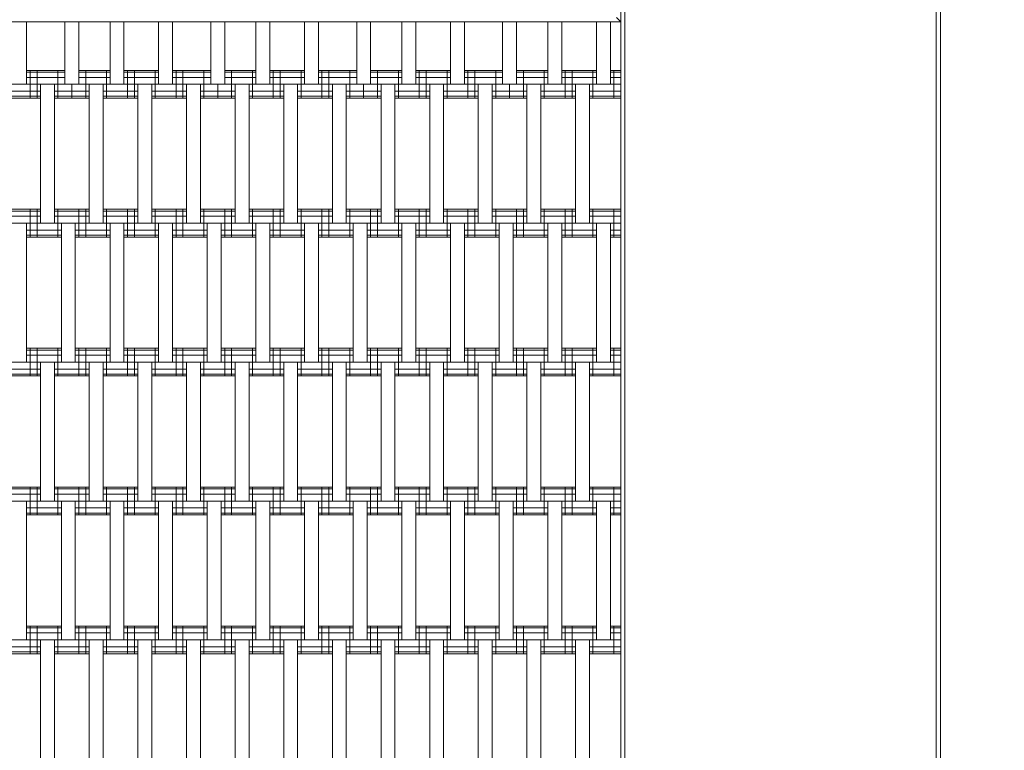
# Model space of a CAD drawing. Extents: x -52 to 4545, y -768 to 4326.
# Drawn here: x 2035 to 2744, y 1227 to 1753 of the extents above; entities that cross this region are included whole.
import ezdxf

# ---------------------------------------------------------------- set-up
doc = ezdxf.new("R2010")
doc.units = 0
doc.header["$LTSCALE"] = 14.285714
doc.layers.add('mitat', color=7, linetype='Continuous', true_color=0x13a538)
doc.layers.add('valine', color=7, linetype='Continuous')
doc.styles.get("Standard").update_dxf_attribs({"font": 'arial.ttf', "height": 60})
doc.dimstyles.new('oma', dxfattribs={"dimtxt": 60, "dimasz": 100, "dimexe": 20, "dimexo": 20, "dimgap": 30, "dimtad": 0, "dimtih": 1, "dimtoh": 1, "dimdec": 0, "dimzin": 0, "dimdsep": 46, "dimtxsty": 'Standard', "dimcen": 0.09, "dimclrd": 256, "dimadec": 0, "dimazin": 0, "dimtfac": 1, "dimtdec": 0, "dimtofl": 0, "dimtmove": 0, "dimatfit": 3, "dimfxl": 1, "dimtolj": 1, "dimtzin": 0, "dimarcsym": 0})

# ---------------------------------------------------------------- blocks, each defined once
blk = doc.blocks.new('*D2557')
at = {"layer": 'Defpoints', "color": 0, "transparency": 16777216}
for p in [(2682.56, 1981.91), (2682.56, 731.91), (2934.06, 731.91)]:
    blk.add_point(p, dxfattribs=at)
at = {"layer": 'mitat', "color": 0, "lineweight": -2, "transparency": 16777216}
for p, q in [((2702.56, 1981.91), (2954.06, 1981.91)), ((2702.56, 731.91), (2954.06, 731.91))]:
    blk.add_line(p, q, dxfattribs=at)
at = {"layer": 'mitat', "color": 104, "lineweight": -2, "true_color": 0x13a538, "transparency": 16777216}
for p, q in [((2934.06, 1881.91), (2934.06, 1417.55)), ((2934.06, 831.91), (2934.06, 1296.28))]:
    blk.add_line(p, q, dxfattribs=at)
at = {"layer": 'mitat', "color": 104, "true_color": 0x13a538, "transparency": 16777216}
for points in [[(2917.39, 1881.91), (2950.73, 1881.91), (2934.06, 1981.91)], [(2917.39, 831.91), (2950.73, 831.91), (2934.06, 731.91)]]:
    blk.add_solid(points, dxfattribs=at)
at = {"layer": 'mitat', "color": 0, "transparency": 16777216, "insert": (2934.06, 1356.91), "char_height": 60, "attachment_point": 5}
blk.add_mtext('\\A1;1250', dxfattribs=at)
blk = doc.blocks.new('*D2561')
at = {"layer": 'Defpoints', "color": 0, "transparency": 16777216}
for p in [(4197.67, 3555.66), (-52.33, 1361.36), (4197.67, 1361.36)]:
    blk.add_point(p, dxfattribs=at)
at = {"layer": 'mitat', "color": 0, "lineweight": -2, "transparency": 16777216}
for p, q in [((-52.33, 1381.36), (-52.33, 3575.66)), ((4197.67, 1381.36), (4197.67, 3575.66))]:
    blk.add_line(p, q, dxfattribs=at)
at = {"layer": 'mitat', "color": 104, "lineweight": -2, "true_color": 0x13a538, "transparency": 16777216}
for p, q in [((47.67, 3555.66), (1951.98, 3555.66)), ((4097.67, 3555.66), (2193.37, 3555.66))]:
    blk.add_line(p, q, dxfattribs=at)
at = {"layer": 'mitat', "color": 104, "true_color": 0x13a538, "transparency": 16777216}
for points in [[(47.67, 3572.33), (47.67, 3538.99), (-52.33, 3555.66)], [(4097.67, 3572.33), (4097.67, 3538.99), (4197.67, 3555.66)]]:
    blk.add_solid(points, dxfattribs=at)
at = {"layer": 'mitat', "color": 0, "transparency": 16777216, "insert": (2072.67, 3555.66), "char_height": 60, "attachment_point": 5}
blk.add_mtext('\\A1;4250', dxfattribs=at)
blk = doc.blocks.new('*D2562')
at = {"layer": 'Defpoints', "color": 0, "transparency": 16777216}
for p in [(2072.67, 3490.81), (2072.67, -768.09), (4453.73, -768.09)]:
    blk.add_point(p, dxfattribs=at)
at = {"layer": 'mitat', "color": 0, "lineweight": -2, "transparency": 16777216}
for p, q in [((2092.67, 3490.81), (4473.73, 3490.81)), ((2092.67, -768.09), (4473.73, -768.09))]:
    blk.add_line(p, q, dxfattribs=at)
at = {"layer": 'mitat', "color": 104, "lineweight": -2, "true_color": 0x13a538, "transparency": 16777216}
for p, q in [((4453.73, 3390.81), (4453.73, 1422)), ((4453.73, -668.09), (4453.73, 1300.73))]:
    blk.add_line(p, q, dxfattribs=at)
at = {"layer": 'mitat', "color": 104, "true_color": 0x13a538, "transparency": 16777216}
for points in [[(4437.07, 3390.81), (4470.4, 3390.81), (4453.73, 3490.81)], [(4437.07, -668.09), (4470.4, -668.09), (4453.73, -768.09)]]:
    blk.add_solid(points, dxfattribs=at)
at = {"layer": 'mitat', "color": 0, "transparency": 16777216, "insert": (4453.73, 1361.36), "char_height": 60, "attachment_point": 5}
blk.add_mtext('\\A1;4259', dxfattribs=at)

msp = doc.modelspace()

# ---------------------------------------------------------------- linework, layer by layer
at = {"layer": 'valine', "lineweight": 18}
for p, q in [((2467.67, 1981.91), (2467.67, 961.91)), ((2470.67, 964.91), (2470.67, 1978.91)), ((2694.67, 1978.91), (2694.67, 964.91)), ((2697.67, 731.91), (2697.67, 1981.91)), ((1447.67, 1751.91), (2467.67, 1751.91)), ((2040.17, 1751.91), (2040.17, 1706.91)), ((2067.67, 1751.91), (2067.67, 1706.91)), ((2077.67, 1751.91), (2077.67, 1706.91)), ((2100.17, 1751.91), (2100.17, 1706.91)), ((2110.17, 1751.91), (2110.17, 1706.91)), ((2135.17, 1751.91), (2135.17, 1706.91)), ((2145.17, 1751.91), (2145.17, 1706.91)), ((2172.67, 1751.91), (2172.67, 1706.91)), ((2182.67, 1706.91), (2182.67, 1751.91)), ((2205.17, 1751.91), (2205.17, 1706.91)), ((2215.17, 1751.91), (2215.17, 1706.91)), ((2240.17, 1751.91), (2240.17, 1706.91)), ((2250.17, 1751.91), (2250.17, 1706.91)), ((2277.67, 1751.91), (2277.67, 1706.91)), ((2287.67, 1751.91), (2287.67, 1706.91)), ((2310.17, 1706.91), (2310.17, 1751.91)), ((2320.17, 1751.91), (2320.17, 1706.91)), ((2345.17, 1751.91), (2345.17, 1706.91)), ((2355.17, 1751.91), (2355.17, 1706.91)), ((2382.67, 1751.91), (2382.67, 1706.91)), ((2392.67, 1751.91), (2392.67, 1706.91)), ((2415.17, 1706.91), (2415.17, 1751.91)), ((2425.17, 1751.91), (2425.17, 1706.91)), ((2450.17, 1706.91), (2450.17, 1751.91)), ((2460.17, 1751.91), (2460.17, 1706.91)), ((2467.67, 1751.91), (2464.67, 1754.91)), ((2040.17, 1716.91), (2067.67, 1716.91)), ((2040.17, 1715.57), (2067.67, 1715.57)), ((2042.67, 1696.91), (2042.67, 1716.91)), ((2047.67, 1696.91), (2047.67, 1716.91)), ((2062.67, 1696.91), (2062.67, 1716.91)), ((2077.67, 1716.91), (2100.17, 1716.91)), ((2077.67, 1715.57), (2100.17, 1715.57)), ((2082.67, 1696.91), (2082.67, 1716.91)), ((2097.67, 1696.91), (2097.67, 1716.91)), ((2110.17, 1716.91), (2135.17, 1716.91)), ((2110.17, 1715.57), (2135.17, 1715.57)), ((2112.67, 1696.91), (2112.67, 1716.91)), ((2117.67, 1696.91), (2117.67, 1716.91)), ((2132.67, 1696.91), (2132.67, 1716.91)), ((2145.17, 1716.91), (2172.67, 1716.91)), ((2145.17, 1715.57), (2172.67, 1715.57)), ((2147.67, 1696.91), (2147.67, 1716.91)), ((2152.67, 1696.91), (2152.67, 1716.91)), ((2167.67, 1696.91), (2167.67, 1716.91)), ((2182.67, 1716.91), (2205.17, 1716.91)), ((2182.67, 1715.57), (2205.17, 1715.57)), ((2187.67, 1696.91), (2187.67, 1716.91)), ((2202.67, 1696.91), (2202.67, 1716.91)), ((2215.17, 1716.91), (2240.17, 1716.91)), ((2215.17, 1715.57), (2240.17, 1715.57)), ((2217.67, 1696.91), (2217.67, 1716.91)), ((2222.67, 1696.91), (2222.67, 1716.91)), ((2237.67, 1696.91), (2237.67, 1716.91)), ((2250.17, 1716.91), (2277.67, 1716.91)), ((2250.17, 1715.57), (2277.67, 1715.57)), ((2252.67, 1696.91), (2252.67, 1716.91)), ((2257.67, 1696.91), (2257.67, 1716.91)), ((2272.67, 1696.91), (2272.67, 1716.91)), ((2287.67, 1716.91), (2310.17, 1716.91)), ((2287.67, 1715.57), (2310.17, 1715.57)), ((2292.67, 1696.91), (2292.67, 1716.91)), ((2307.67, 1696.91), (2307.67, 1716.91)), ((2320.17, 1716.91), (2345.17, 1716.91)), ((2320.17, 1715.57), (2345.17, 1715.57)), ((2322.67, 1696.91), (2322.67, 1716.91)), ((2327.67, 1696.91), (2327.67, 1716.91)), ((2342.67, 1696.91), (2342.67, 1716.91)), ((2355.17, 1716.91), (2382.67, 1716.91)), ((2355.17, 1715.57), (2382.67, 1715.57)), ((2357.67, 1696.91), (2357.67, 1716.91)), ((2362.67, 1696.91), (2362.67, 1716.91)), ((2377.67, 1696.91), (2377.67, 1716.91)), ((2392.67, 1716.91), (2415.17, 1716.91)), ((2392.67, 1715.57), (2415.17, 1715.57)), ((2397.67, 1696.91), (2397.67, 1716.91)), ((2412.67, 1696.91), (2412.67, 1716.91)), ((2425.17, 1716.91), (2450.17, 1716.91)), ((2425.17, 1715.57), (2450.17, 1715.57)), ((2427.67, 1696.91), (2427.67, 1716.91)), ((2432.67, 1696.91), (2432.67, 1716.91)), ((2447.67, 1696.91), (2447.67, 1716.91)), ((2460.17, 1716.91), (2467.67, 1716.91)), ((2460.17, 1715.57), (2467.67, 1715.57)), ((2462.67, 1696.91), (2462.67, 1716.91)), ((2467.67, 1696.91), (2467.67, 1716.91)), ((2040.17, 1711.91), (2067.67, 1711.91)), ((2077.67, 1711.91), (2100.17, 1711.91)), ((2110.17, 1711.91), (2135.17, 1711.91)), ((2145.17, 1711.91), (2172.67, 1711.91)), ((2182.67, 1711.91), (2205.17, 1711.91)), ((2215.17, 1711.91), (2240.17, 1711.91)), ((2250.17, 1711.91), (2277.67, 1711.91)), ((2287.67, 1711.91), (2310.17, 1711.91)), ((2320.17, 1711.91), (2345.17, 1711.91)), ((2355.17, 1711.91), (2382.67, 1711.91)), ((2392.67, 1711.91), (2415.17, 1711.91)), ((2425.17, 1711.91), (2450.17, 1711.91)), ((2460.17, 1711.91), (2467.67, 1711.91)), ((1677.67, 1706.91), (2467.67, 1706.91)), ((2025.17, 1701.91), (2050.17, 1701.91)), ((2050.17, 1706.91), (2050.17, 1606.91)), ((2060.17, 1606.91), (2060.17, 1706.91)), ((2060.17, 1701.91), (2085.17, 1701.91)), ((2072.67, 1696.91), (2072.67, 1706.91)), ((2085.17, 1706.91), (2085.17, 1606.91)), ((2095.17, 1606.91), (2095.17, 1706.91)), ((2095.17, 1701.91), (2120.17, 1701.91)), ((2120.17, 1706.91), (2120.17, 1606.91)), ((2130.17, 1706.91), (2130.17, 1606.91)), ((2130.17, 1701.91), (2155.17, 1701.91)), ((2155.17, 1706.91), (2155.17, 1606.91)), ((2165.17, 1706.91), (2165.17, 1606.91)), ((2165.17, 1701.91), (2190.17, 1701.91)), ((2177.67, 1696.91), (2177.67, 1706.91)), ((2190.17, 1706.91), (2190.17, 1606.91)), ((2200.17, 1706.91), (2200.17, 1606.91)), ((2200.17, 1701.91), (2225.17, 1701.91)), ((2225.17, 1706.91), (2225.17, 1606.91)), ((2235.17, 1606.91), (2235.17, 1706.91)), ((2235.17, 1701.91), (2260.17, 1701.91)), ((2260.17, 1706.91), (2260.17, 1606.91)), ((2270.17, 1706.91), (2270.17, 1606.91)), ((2270.17, 1701.91), (2295.17, 1701.91)), ((2282.67, 1696.91), (2282.67, 1706.91)), ((2295.17, 1606.91), (2295.17, 1706.91)), ((2305.17, 1706.91), (2305.17, 1606.91)), ((2305.17, 1701.91), (2330.17, 1701.91)), ((2330.17, 1706.91), (2330.17, 1606.91)), ((2340.17, 1706.91), (2340.17, 1606.91)), ((2340.17, 1701.91), (2365.17, 1701.91)), ((2365.17, 1706.91), (2365.17, 1606.91)), ((2375.17, 1706.91), (2375.17, 1606.91)), ((2375.17, 1701.91), (2400.17, 1701.91)), ((2387.67, 1696.91), (2387.67, 1706.91)), ((2400.17, 1706.91), (2400.17, 1606.91)), ((2410.17, 1706.91), (2410.17, 1606.91)), ((2410.17, 1701.91), (2435.17, 1701.91)), ((2435.17, 1706.91), (2435.17, 1606.91)), ((2445.17, 1606.91), (2445.17, 1706.91)), ((2445.17, 1701.91), (2467.67, 1701.91)), ((2025.17, 1698.25), (2050.17, 1698.25)), ((2025.17, 1696.91), (2050.17, 1696.91)), ((2060.17, 1698.25), (2085.17, 1698.25)), ((2060.17, 1696.91), (2085.17, 1696.91)), ((2095.17, 1698.25), (2120.17, 1698.25)), ((2095.17, 1696.91), (2120.17, 1696.91)), ((2130.17, 1698.25), (2155.17, 1698.25)), ((2130.17, 1696.91), (2155.17, 1696.91)), ((2165.17, 1698.25), (2190.17, 1698.25)), ((2165.17, 1696.91), (2190.17, 1696.91)), ((2200.17, 1698.25), (2225.17, 1698.25)), ((2200.17, 1696.91), (2225.17, 1696.91)), ((2235.17, 1698.25), (2260.17, 1698.25)), ((2235.17, 1696.91), (2260.17, 1696.91)), ((2270.17, 1698.25), (2295.17, 1698.25)), ((2270.17, 1696.91), (2295.17, 1696.91)), ((2305.17, 1698.25), (2330.17, 1698.25)), ((2305.17, 1696.91), (2330.17, 1696.91)), ((2340.17, 1698.25), (2365.17, 1698.25)), ((2340.17, 1696.91), (2365.17, 1696.91)), ((2375.17, 1698.25), (2400.17, 1698.25)), ((2375.17, 1696.91), (2400.17, 1696.91)), ((2410.17, 1698.25), (2435.17, 1698.25)), ((2410.17, 1696.91), (2435.17, 1696.91)), ((2445.17, 1698.25), (2467.67, 1698.25)), ((2445.17, 1696.91), (2467.67, 1696.91)), ((2025.17, 1616.91), (2050.17, 1616.91)), ((2025.17, 1615.57), (2050.17, 1615.57)), ((2042.67, 1596.91), (2042.67, 1616.91)), ((2047.67, 1596.91), (2047.67, 1616.91)), ((2060.17, 1616.91), (2085.17, 1616.91)), ((2060.17, 1615.57), (2085.17, 1615.57)), ((2062.67, 1596.91), (2062.67, 1616.91)), ((2077.67, 1596.91), (2077.67, 1616.91)), ((2082.67, 1596.91), (2082.67, 1616.91)), ((2095.17, 1616.91), (2120.17, 1616.91)), ((2095.17, 1615.57), (2120.17, 1615.57)), ((2097.67, 1596.91), (2097.67, 1616.91)), ((2112.67, 1596.91), (2112.67, 1616.91)), ((2117.67, 1596.91), (2117.67, 1616.91)), ((2130.17, 1616.91), (2155.17, 1616.91)), ((2130.17, 1615.57), (2155.17, 1615.57)), ((2132.67, 1596.91), (2132.67, 1616.91)), ((2147.67, 1596.91), (2147.67, 1616.91)), ((2152.67, 1596.91), (2152.67, 1616.91)), ((2165.17, 1616.91), (2190.17, 1616.91)), ((2165.17, 1615.57), (2190.17, 1615.57)), ((2167.67, 1596.91), (2167.67, 1616.91)), ((2182.67, 1596.91), (2182.67, 1616.91)), ((2187.67, 1596.91), (2187.67, 1616.91)), ((2200.17, 1616.91), (2225.17, 1616.91)), ((2200.17, 1615.57), (2225.17, 1615.57)), ((2202.67, 1596.91), (2202.67, 1616.91)), ((2217.67, 1596.91), (2217.67, 1616.91)), ((2222.67, 1596.91), (2222.67, 1616.91)), ((2235.17, 1616.91), (2260.17, 1616.91)), ((2235.17, 1615.57), (2260.17, 1615.57)), ((2237.67, 1596.91), (2237.67, 1616.91)), ((2252.67, 1596.91), (2252.67, 1616.91)), ((2257.67, 1596.91), (2257.67, 1616.91)), ((2270.17, 1616.91), (2295.17, 1616.91)), ((2270.17, 1615.57), (2295.17, 1615.57)), ((2272.67, 1596.91), (2272.67, 1616.91)), ((2287.67, 1596.91), (2287.67, 1616.91)), ((2292.67, 1596.91), (2292.67, 1616.91)), ((2305.17, 1616.91), (2330.17, 1616.91)), ((2305.17, 1615.57), (2330.17, 1615.57)), ((2307.67, 1596.91), (2307.67, 1616.91)), ((2322.67, 1596.91), (2322.67, 1616.91)), ((2327.67, 1596.91), (2327.67, 1616.91)), ((2340.17, 1616.91), (2365.17, 1616.91)), ((2340.17, 1615.57), (2365.17, 1615.57)), ((2342.67, 1596.91), (2342.67, 1616.91)), ((2357.67, 1596.91), (2357.67, 1616.91)), ((2362.67, 1596.91), (2362.67, 1616.91)), ((2375.17, 1616.91), (2400.17, 1616.91)), ((2375.17, 1615.57), (2400.17, 1615.57)), ((2377.67, 1596.91), (2377.67, 1616.91)), ((2392.67, 1596.91), (2392.67, 1616.91)), ((2397.67, 1596.91), (2397.67, 1616.91)), ((2410.17, 1616.91), (2435.17, 1616.91)), ((2410.17, 1615.57), (2435.17, 1615.57)), ((2412.67, 1596.91), (2412.67, 1616.91)), ((2427.67, 1596.91), (2427.67, 1616.91)), ((2432.67, 1596.91), (2432.67, 1616.91)), ((2445.17, 1616.91), (2467.67, 1616.91)), ((2445.17, 1615.57), (2467.67, 1615.57)), ((2447.67, 1596.91), (2447.67, 1616.91)), ((2462.67, 1596.91), (2462.67, 1616.91)), ((2467.67, 1596.91), (2467.67, 1616.91)), ((2025.17, 1611.91), (2050.17, 1611.91)), ((2060.17, 1611.91), (2085.17, 1611.91)), ((2095.17, 1611.91), (2120.17, 1611.91)), ((2130.17, 1611.91), (2155.17, 1611.91)), ((2165.17, 1611.91), (2190.17, 1611.91)), ((2200.17, 1611.91), (2225.17, 1611.91)), ((2235.17, 1611.91), (2260.17, 1611.91)), ((2270.17, 1611.91), (2295.17, 1611.91)), ((2305.17, 1611.91), (2330.17, 1611.91)), ((2340.17, 1611.91), (2365.17, 1611.91)), ((2375.17, 1611.91), (2400.17, 1611.91)), ((2410.17, 1611.91), (2435.17, 1611.91)), ((2445.17, 1611.91), (2467.67, 1611.91)), ((1677.67, 1606.91), (2467.67, 1606.91)), ((2040.17, 1606.91), (2040.17, 1506.91)), ((2040.17, 1601.91), (2065.17, 1601.91)), ((2065.17, 1606.91), (2065.17, 1506.91)), ((2075.17, 1606.91), (2075.17, 1506.91)), ((2075.17, 1601.91), (2100.17, 1601.91)), ((2100.17, 1606.91), (2100.17, 1506.91)), ((2110.17, 1506.91), (2110.17, 1606.91)), ((2110.17, 1601.91), (2135.17, 1601.91)), ((2135.17, 1506.91), (2135.17, 1606.91)), ((2145.17, 1606.91), (2145.17, 1506.91)), ((2145.17, 1601.91), (2170.17, 1601.91)), ((2170.17, 1506.91), (2170.17, 1606.91)), ((2180.17, 1606.91), (2180.17, 1506.91)), ((2180.17, 1601.91), (2205.17, 1601.91)), ((2205.17, 1506.91), (2205.17, 1606.91)), ((2215.17, 1506.91), (2215.17, 1606.91)), ((2215.17, 1601.91), (2240.17, 1601.91)), ((2240.17, 1506.91), (2240.17, 1606.91)), ((2250.17, 1606.91), (2250.17, 1506.91)), ((2250.17, 1601.91), (2275.17, 1601.91)), ((2275.17, 1606.91), (2275.17, 1506.91)), ((2285.17, 1606.91), (2285.17, 1506.91)), ((2285.17, 1601.91), (2310.17, 1601.91)), ((2310.17, 1606.91), (2310.17, 1506.91)), ((2320.17, 1506.91), (2320.17, 1606.91)), ((2320.17, 1601.91), (2345.17, 1601.91)), ((2345.17, 1606.91), (2345.17, 1506.91)), ((2355.17, 1606.91), (2355.17, 1506.91)), ((2355.17, 1601.91), (2380.17, 1601.91)), ((2380.17, 1506.91), (2380.17, 1606.91)), ((2390.17, 1606.91), (2390.17, 1506.91)), ((2390.17, 1601.91), (2415.17, 1601.91)), ((2415.17, 1506.91), (2415.17, 1606.91)), ((2425.17, 1506.91), (2425.17, 1606.91)), ((2425.17, 1601.91), (2450.17, 1601.91)), ((2450.17, 1606.91), (2450.17, 1506.91)), ((2460.17, 1606.91), (2460.17, 1506.91)), ((2460.17, 1601.91), (2467.67, 1601.91)), ((2040.17, 1598.25), (2065.17, 1598.25)), ((2040.17, 1596.91), (2065.17, 1596.91)), ((2075.17, 1598.25), (2100.17, 1598.25)), ((2075.17, 1596.91), (2100.17, 1596.91)), ((2110.17, 1598.25), (2135.17, 1598.25)), ((2110.17, 1596.91), (2135.17, 1596.91)), ((2145.17, 1598.25), (2170.17, 1598.25)), ((2145.17, 1596.91), (2170.17, 1596.91)), ((2180.17, 1598.25), (2205.17, 1598.25)), ((2180.17, 1596.91), (2205.17, 1596.91)), ((2215.17, 1598.25), (2240.17, 1598.25)), ((2215.17, 1596.91), (2240.17, 1596.91)), ((2250.17, 1598.25), (2275.17, 1598.25)), ((2250.17, 1596.91), (2275.17, 1596.91)), ((2285.17, 1598.25), (2310.17, 1598.25)), ((2285.17, 1596.91), (2310.17, 1596.91)), ((2320.17, 1598.25), (2345.17, 1598.25)), ((2320.17, 1596.91), (2345.17, 1596.91)), ((2355.17, 1598.25), (2380.17, 1598.25)), ((2355.17, 1596.91), (2380.17, 1596.91)), ((2390.17, 1598.25), (2415.17, 1598.25)), ((2390.17, 1596.91), (2415.17, 1596.91)), ((2425.17, 1598.25), (2450.17, 1598.25)), ((2425.17, 1596.91), (2450.17, 1596.91)), ((2460.17, 1598.25), (2467.67, 1598.25)), ((2460.17, 1596.91), (2467.67, 1596.91)), ((2040.17, 1516.91), (2065.17, 1516.91)), ((2042.67, 1496.91), (2042.67, 1516.91)), ((2047.67, 1496.91), (2047.67, 1516.91)), ((2062.67, 1496.91), (2062.67, 1516.91)), ((2075.17, 1516.91), (2100.17, 1516.91)), ((2077.67, 1496.91), (2077.67, 1516.91)), ((2082.67, 1496.91), (2082.67, 1516.91)), ((2097.67, 1496.91), (2097.67, 1516.91)), ((2110.17, 1516.91), (2135.17, 1516.91)), ((2112.67, 1496.91), (2112.67, 1516.91)), ((2117.67, 1496.91), (2117.67, 1516.91)), ((2132.67, 1496.91), (2132.67, 1516.91)), ((2145.17, 1516.91), (2170.17, 1516.91)), ((2147.67, 1496.91), (2147.67, 1516.91)), ((2152.67, 1496.91), (2152.67, 1516.91)), ((2167.67, 1496.91), (2167.67, 1516.91)), ((2180.17, 1516.91), (2205.17, 1516.91)), ((2182.67, 1496.91), (2182.67, 1516.91)), ((2187.67, 1496.91), (2187.67, 1516.91)), ((2202.67, 1496.91), (2202.67, 1516.91)), ((2215.17, 1516.91), (2240.17, 1516.91)), ((2217.67, 1496.91), (2217.67, 1516.91)), ((2222.67, 1496.91), (2222.67, 1516.91)), ((2237.67, 1496.91), (2237.67, 1516.91)), ((2250.17, 1516.91), (2275.17, 1516.91)), ((2252.67, 1496.91), (2252.67, 1516.91)), ((2257.67, 1496.91), (2257.67, 1516.91)), ((2272.67, 1496.91), (2272.67, 1516.91)), ((2285.17, 1516.91), (2310.17, 1516.91)), ((2287.67, 1496.91), (2287.67, 1516.91)), ((2292.67, 1496.91), (2292.67, 1516.91)), ((2307.67, 1496.91), (2307.67, 1516.91)), ((2320.17, 1516.91), (2345.17, 1516.91)), ((2322.67, 1496.91), (2322.67, 1516.91)), ((2327.67, 1496.91), (2327.67, 1516.91)), ((2342.67, 1496.91), (2342.67, 1516.91)), ((2355.17, 1516.91), (2380.17, 1516.91)), ((2357.67, 1496.91), (2357.67, 1516.91)), ((2362.67, 1496.91), (2362.67, 1516.91)), ((2377.67, 1496.91), (2377.67, 1516.91)), ((2390.17, 1516.91), (2415.17, 1516.91)), ((2392.67, 1496.91), (2392.67, 1516.91)), ((2397.67, 1496.91), (2397.67, 1516.91)), ((2412.67, 1496.91), (2412.67, 1516.91)), ((2425.17, 1516.91), (2450.17, 1516.91)), ((2427.67, 1496.91), (2427.67, 1516.91)), ((2432.67, 1496.91), (2432.67, 1516.91)), ((2447.67, 1496.91), (2447.67, 1516.91)), ((2460.17, 1516.91), (2467.67, 1516.91)), ((2462.67, 1496.91), (2462.67, 1516.91)), ((2467.67, 1496.91), (2467.67, 1516.91)), ((2040.17, 1515.57), (2065.17, 1515.57)), ((2040.17, 1511.91), (2065.17, 1511.91)), ((2075.17, 1515.57), (2100.17, 1515.57)), ((2075.17, 1511.91), (2100.17, 1511.91)), ((2110.17, 1515.57), (2135.17, 1515.57)), ((2110.17, 1511.91), (2135.17, 1511.91)), ((2145.17, 1515.57), (2170.17, 1515.57)), ((2145.17, 1511.91), (2170.17, 1511.91)), ((2180.17, 1515.57), (2205.17, 1515.57)), ((2180.17, 1511.91), (2205.17, 1511.91)), ((2215.17, 1515.57), (2240.17, 1515.57)), ((2215.17, 1511.91), (2240.17, 1511.91)), ((2250.17, 1515.57), (2275.17, 1515.57)), ((2250.17, 1511.91), (2275.17, 1511.91)), ((2285.17, 1515.57), (2310.17, 1515.57)), ((2285.17, 1511.91), (2310.17, 1511.91)), ((2320.17, 1515.57), (2345.17, 1515.57)), ((2320.17, 1511.91), (2345.17, 1511.91)), ((2355.17, 1515.57), (2380.17, 1515.57)), ((2355.17, 1511.91), (2380.17, 1511.91)), ((2390.17, 1515.57), (2415.17, 1515.57)), ((2390.17, 1511.91), (2415.17, 1511.91)), ((2425.17, 1515.57), (2450.17, 1515.57)), ((2425.17, 1511.91), (2450.17, 1511.91)), ((2460.17, 1515.57), (2467.67, 1515.57)), ((2460.17, 1511.91), (2467.67, 1511.91)), ((1677.67, 1506.91), (2467.67, 1506.91)), ((2050.17, 1506.91), (2050.17, 1406.91)), ((2060.17, 1406.91), (2060.17, 1506.91)), ((2085.17, 1406.91), (2085.17, 1506.91)), ((2095.17, 1406.91), (2095.17, 1506.91)), ((2120.17, 1506.91), (2120.17, 1406.91)), ((2130.17, 1506.91), (2130.17, 1406.91)), ((2155.17, 1506.91), (2155.17, 1406.91)), ((2165.17, 1406.91), (2165.17, 1506.91)), ((2190.17, 1406.91), (2190.17, 1506.91)), ((2200.17, 1406.91), (2200.17, 1506.91)), ((2225.17, 1506.91), (2225.17, 1406.91)), ((2235.17, 1506.91), (2235.17, 1406.91)), ((2260.17, 1406.91), (2260.17, 1506.91)), ((2270.17, 1506.91), (2270.17, 1406.91)), ((2295.17, 1406.91), (2295.17, 1506.91)), ((2305.17, 1506.91), (2305.17, 1406.91)), ((2330.17, 1406.91), (2330.17, 1506.91)), ((2340.17, 1506.91), (2340.17, 1406.91)), ((2365.17, 1506.91), (2365.17, 1406.91)), ((2375.17, 1406.91), (2375.17, 1506.91)), ((2400.17, 1406.91), (2400.17, 1506.91)), ((2410.17, 1406.91), (2410.17, 1506.91)), ((2435.17, 1406.91), (2435.17, 1506.91)), ((2445.17, 1406.91), (2445.17, 1506.91)), ((2025.17, 1501.91), (2050.17, 1501.91)), ((2025.17, 1498.25), (2050.17, 1498.25)), ((2025.17, 1496.91), (2050.17, 1496.91)), ((2060.17, 1501.91), (2085.17, 1501.91)), ((2060.17, 1498.25), (2085.17, 1498.25)), ((2060.17, 1496.91), (2085.17, 1496.91)), ((2095.17, 1501.91), (2120.17, 1501.91)), ((2095.17, 1498.25), (2120.17, 1498.25)), ((2095.17, 1496.91), (2120.17, 1496.91)), ((2130.17, 1501.91), (2155.17, 1501.91)), ((2130.17, 1498.25), (2155.17, 1498.25)), ((2130.17, 1496.91), (2155.17, 1496.91)), ((2165.17, 1501.91), (2190.17, 1501.91)), ((2165.17, 1498.25), (2190.17, 1498.25)), ((2165.17, 1496.91), (2190.17, 1496.91)), ((2200.17, 1501.91), (2225.17, 1501.91)), ((2200.17, 1498.25), (2225.17, 1498.25)), ((2200.17, 1496.91), (2225.17, 1496.91)), ((2235.17, 1501.91), (2260.17, 1501.91)), ((2235.17, 1498.25), (2260.17, 1498.25)), ((2235.17, 1496.91), (2260.17, 1496.91)), ((2270.17, 1501.91), (2295.17, 1501.91)), ((2270.17, 1498.25), (2295.17, 1498.25)), ((2270.17, 1496.91), (2295.17, 1496.91)), ((2305.17, 1501.91), (2330.17, 1501.91)), ((2305.17, 1498.25), (2330.17, 1498.25)), ((2305.17, 1496.91), (2330.17, 1496.91)), ((2340.17, 1501.91), (2365.17, 1501.91)), ((2340.17, 1498.25), (2365.17, 1498.25)), ((2340.17, 1496.91), (2365.17, 1496.91)), ((2375.17, 1501.91), (2400.17, 1501.91)), ((2375.17, 1498.25), (2400.17, 1498.25)), ((2375.17, 1496.91), (2400.17, 1496.91)), ((2410.17, 1501.91), (2435.17, 1501.91)), ((2410.17, 1498.25), (2435.17, 1498.25)), ((2410.17, 1496.91), (2435.17, 1496.91)), ((2445.17, 1501.91), (2467.67, 1501.91)), ((2445.17, 1498.25), (2467.67, 1498.25)), ((2445.17, 1496.91), (2467.67, 1496.91)), ((2025.17, 1416.91), (2050.17, 1416.91)), ((2025.17, 1415.57), (2050.17, 1415.57)), ((2025.17, 1411.91), (2050.17, 1411.91)), ((2042.67, 1396.91), (2042.67, 1416.91)), ((2047.67, 1396.91), (2047.67, 1416.91)), ((2060.17, 1416.91), (2085.17, 1416.91)), ((2060.17, 1415.57), (2085.17, 1415.57)), ((2060.17, 1411.91), (2085.17, 1411.91)), ((2062.67, 1396.91), (2062.67, 1416.91)), ((2077.67, 1396.91), (2077.67, 1416.91)), ((2082.67, 1396.91), (2082.67, 1416.91)), ((2095.17, 1416.91), (2120.17, 1416.91)), ((2095.17, 1415.57), (2120.17, 1415.57)), ((2095.17, 1411.91), (2120.17, 1411.91)), ((2097.67, 1396.91), (2097.67, 1416.91)), ((2112.67, 1396.91), (2112.67, 1416.91)), ((2117.67, 1396.91), (2117.67, 1416.91)), ((2130.17, 1416.91), (2155.17, 1416.91)), ((2130.17, 1415.57), (2155.17, 1415.57)), ((2130.17, 1411.91), (2155.17, 1411.91)), ((2132.67, 1396.91), (2132.67, 1416.91)), ((2147.67, 1396.91), (2147.67, 1416.91)), ((2152.67, 1396.91), (2152.67, 1416.91)), ((2165.17, 1416.91), (2190.17, 1416.91)), ((2165.17, 1415.57), (2190.17, 1415.57)), ((2165.17, 1411.91), (2190.17, 1411.91)), ((2167.67, 1396.91), (2167.67, 1416.91)), ((2182.67, 1396.91), (2182.67, 1416.91)), ((2187.67, 1396.91), (2187.67, 1416.91)), ((2200.17, 1416.91), (2225.17, 1416.91)), ((2200.17, 1415.57), (2225.17, 1415.57)), ((2200.17, 1411.91), (2225.17, 1411.91)), ((2202.67, 1396.91), (2202.67, 1416.91)), ((2217.67, 1396.91), (2217.67, 1416.91)), ((2222.67, 1396.91), (2222.67, 1416.91)), ((2235.17, 1416.91), (2260.17, 1416.91)), ((2235.17, 1415.57), (2260.17, 1415.57)), ((2235.17, 1411.91), (2260.17, 1411.91)), ((2237.67, 1396.91), (2237.67, 1416.91)), ((2252.67, 1396.91), (2252.67, 1416.91)), ((2257.67, 1396.91), (2257.67, 1416.91)), ((2270.17, 1416.91), (2295.17, 1416.91)), ((2270.17, 1415.57), (2295.17, 1415.57)), ((2270.17, 1411.91), (2295.17, 1411.91)), ((2272.67, 1396.91), (2272.67, 1416.91)), ((2287.67, 1396.91), (2287.67, 1416.91)), ((2292.67, 1396.91), (2292.67, 1416.91)), ((2305.17, 1416.91), (2330.17, 1416.91)), ((2305.17, 1415.57), (2330.17, 1415.57)), ((2305.17, 1411.91), (2330.17, 1411.91)), ((2307.67, 1396.91), (2307.67, 1416.91)), ((2322.67, 1396.91), (2322.67, 1416.91)), ((2327.67, 1396.91), (2327.67, 1416.91)), ((2340.17, 1416.91), (2365.17, 1416.91)), ((2340.17, 1415.57), (2365.17, 1415.57)), ((2340.17, 1411.91), (2365.17, 1411.91)), ((2342.67, 1396.91), (2342.67, 1416.91)), ((2357.67, 1396.91), (2357.67, 1416.91)), ((2362.67, 1396.91), (2362.67, 1416.91)), ((2375.17, 1416.91), (2400.17, 1416.91)), ((2375.17, 1415.57), (2400.17, 1415.57)), ((2375.17, 1411.91), (2400.17, 1411.91)), ((2377.67, 1396.91), (2377.67, 1416.91)), ((2392.67, 1396.91), (2392.67, 1416.91)), ((2397.67, 1396.91), (2397.67, 1416.91)), ((2410.17, 1416.91), (2435.17, 1416.91)), ((2410.17, 1415.57), (2435.17, 1415.57)), ((2410.17, 1411.91), (2435.17, 1411.91)), ((2412.67, 1396.91), (2412.67, 1416.91)), ((2427.67, 1396.91), (2427.67, 1416.91)), ((2432.67, 1396.91), (2432.67, 1416.91)), ((2445.17, 1416.91), (2467.67, 1416.91)), ((2445.17, 1415.57), (2467.67, 1415.57)), ((2445.17, 1411.91), (2467.67, 1411.91)), ((2447.67, 1396.91), (2447.67, 1416.91)), ((2462.67, 1396.91), (2462.67, 1416.91)), ((2467.67, 1396.91), (2467.67, 1416.91)), ((1677.67, 1406.91), (2467.67, 1406.91)), ((2040.17, 1306.91), (2040.17, 1406.91)), ((2065.17, 1306.91), (2065.17, 1406.91)), ((2075.17, 1306.91), (2075.17, 1406.91)), ((2100.17, 1406.91), (2100.17, 1306.91)), ((2110.17, 1306.91), (2110.17, 1406.91)), ((2135.17, 1406.91), (2135.17, 1306.91)), ((2145.17, 1306.91), (2145.17, 1406.91)), ((2170.17, 1306.91), (2170.17, 1406.91)), ((2180.17, 1306.91), (2180.17, 1406.91)), ((2205.17, 1406.91), (2205.17, 1306.91)), ((2215.17, 1406.91), (2215.17, 1306.91)), ((2240.17, 1306.91), (2240.17, 1406.91)), ((2250.17, 1306.91), (2250.17, 1406.91)), ((2275.17, 1306.91), (2275.17, 1406.91)), ((2285.17, 1306.91), (2285.17, 1406.91)), ((2310.17, 1306.91), (2310.17, 1406.91)), ((2320.17, 1406.91), (2320.17, 1306.91)), ((2345.17, 1306.91), (2345.17, 1406.91)), ((2355.17, 1306.91), (2355.17, 1406.91)), ((2380.17, 1406.91), (2380.17, 1306.91)), ((2390.17, 1306.91), (2390.17, 1406.91)), ((2415.17, 1406.91), (2415.17, 1306.91)), ((2425.17, 1306.91), (2425.17, 1406.91)), ((2450.17, 1406.91), (2450.17, 1306.91)), ((2460.17, 1306.91), (2460.17, 1406.91)), ((2040.17, 1401.91), (2065.17, 1401.91)), ((2040.17, 1398.25), (2065.17, 1398.25)), ((2040.17, 1396.91), (2065.17, 1396.91)), ((2075.17, 1401.91), (2100.17, 1401.91)), ((2075.17, 1398.25), (2100.17, 1398.25)), ((2075.17, 1396.91), (2100.17, 1396.91)), ((2110.17, 1401.91), (2135.17, 1401.91)), ((2110.17, 1398.25), (2135.17, 1398.25)), ((2110.17, 1396.91), (2135.17, 1396.91)), ((2145.17, 1401.91), (2170.17, 1401.91)), ((2145.17, 1398.25), (2170.17, 1398.25)), ((2145.17, 1396.91), (2170.17, 1396.91)), ((2180.17, 1401.91), (2205.17, 1401.91)), ((2180.17, 1398.25), (2205.17, 1398.25)), ((2180.17, 1396.91), (2205.17, 1396.91)), ((2215.17, 1401.91), (2240.17, 1401.91)), ((2215.17, 1398.25), (2240.17, 1398.25)), ((2215.17, 1396.91), (2240.17, 1396.91)), ((2250.17, 1401.91), (2275.17, 1401.91)), ((2250.17, 1398.25), (2275.17, 1398.25)), ((2250.17, 1396.91), (2275.17, 1396.91)), ((2285.17, 1401.91), (2310.17, 1401.91)), ((2285.17, 1398.25), (2310.17, 1398.25)), ((2285.17, 1396.91), (2310.17, 1396.91)), ((2320.17, 1401.91), (2345.17, 1401.91)), ((2320.17, 1398.25), (2345.17, 1398.25)), ((2320.17, 1396.91), (2345.17, 1396.91)), ((2355.17, 1401.91), (2380.17, 1401.91)), ((2355.17, 1398.25), (2380.17, 1398.25)), ((2355.17, 1396.91), (2380.17, 1396.91)), ((2390.17, 1401.91), (2415.17, 1401.91)), ((2390.17, 1398.25), (2415.17, 1398.25)), ((2390.17, 1396.91), (2415.17, 1396.91)), ((2425.17, 1401.91), (2450.17, 1401.91)), ((2425.17, 1398.25), (2450.17, 1398.25)), ((2425.17, 1396.91), (2450.17, 1396.91)), ((2460.17, 1401.91), (2467.67, 1401.91)), ((2460.17, 1398.25), (2467.67, 1398.25)), ((2460.17, 1396.91), (2467.67, 1396.91)), ((2040.17, 1316.91), (2065.17, 1316.91)), ((2040.17, 1315.57), (2065.17, 1315.57)), ((2040.17, 1311.91), (2065.17, 1311.91)), ((2042.67, 1296.91), (2042.67, 1316.91)), ((2047.67, 1296.91), (2047.67, 1316.91)), ((2062.67, 1296.91), (2062.67, 1316.91)), ((2075.17, 1316.91), (2100.17, 1316.91)), ((2075.17, 1315.57), (2100.17, 1315.57)), ((2075.17, 1311.91), (2100.17, 1311.91)), ((2077.67, 1296.91), (2077.67, 1316.91)), ((2082.67, 1296.91), (2082.67, 1316.91)), ((2097.67, 1296.91), (2097.67, 1316.91)), ((2110.17, 1316.91), (2135.17, 1316.91)), ((2110.17, 1315.57), (2135.17, 1315.57)), ((2110.17, 1311.91), (2135.17, 1311.91)), ((2112.67, 1296.91), (2112.67, 1316.91)), ((2117.67, 1296.91), (2117.67, 1316.91)), ((2132.67, 1296.91), (2132.67, 1316.91)), ((2145.17, 1316.91), (2170.17, 1316.91)), ((2145.17, 1315.57), (2170.17, 1315.57)), ((2145.17, 1311.91), (2170.17, 1311.91)), ((2147.67, 1296.91), (2147.67, 1316.91)), ((2152.67, 1296.91), (2152.67, 1316.91)), ((2167.67, 1296.91), (2167.67, 1316.91)), ((2180.17, 1316.91), (2205.17, 1316.91)), ((2180.17, 1315.57), (2205.17, 1315.57)), ((2180.17, 1311.91), (2205.17, 1311.91)), ((2182.67, 1296.91), (2182.67, 1316.91)), ((2187.67, 1296.91), (2187.67, 1316.91)), ((2202.67, 1296.91), (2202.67, 1316.91)), ((2215.17, 1316.91), (2240.17, 1316.91)), ((2215.17, 1315.57), (2240.17, 1315.57)), ((2215.17, 1311.91), (2240.17, 1311.91)), ((2217.67, 1296.91), (2217.67, 1316.91)), ((2222.67, 1296.91), (2222.67, 1316.91)), ((2237.67, 1296.91), (2237.67, 1316.91)), ((2250.17, 1316.91), (2275.17, 1316.91)), ((2250.17, 1315.57), (2275.17, 1315.57)), ((2250.17, 1311.91), (2275.17, 1311.91)), ((2252.67, 1296.91), (2252.67, 1316.91)), ((2257.67, 1296.91), (2257.67, 1316.91)), ((2272.67, 1296.91), (2272.67, 1316.91)), ((2285.17, 1316.91), (2310.17, 1316.91)), ((2285.17, 1315.57), (2310.17, 1315.57)), ((2285.17, 1311.91), (2310.17, 1311.91)), ((2287.67, 1296.91), (2287.67, 1316.91)), ((2292.67, 1296.91), (2292.67, 1316.91)), ((2307.67, 1296.91), (2307.67, 1316.91)), ((2320.17, 1316.91), (2345.17, 1316.91)), ((2320.17, 1315.57), (2345.17, 1315.57)), ((2320.17, 1311.91), (2345.17, 1311.91)), ((2322.67, 1296.91), (2322.67, 1316.91)), ((2327.67, 1296.91), (2327.67, 1316.91)), ((2342.67, 1296.91), (2342.67, 1316.91)), ((2355.17, 1316.91), (2380.17, 1316.91)), ((2355.17, 1315.57), (2380.17, 1315.57)), ((2355.17, 1311.91), (2380.17, 1311.91)), ((2357.67, 1296.91), (2357.67, 1316.91)), ((2362.67, 1296.91), (2362.67, 1316.91)), ((2377.67, 1296.91), (2377.67, 1316.91)), ((2390.17, 1316.91), (2415.17, 1316.91)), ((2390.17, 1315.57), (2415.17, 1315.57)), ((2390.17, 1311.91), (2415.17, 1311.91)), ((2392.67, 1296.91), (2392.67, 1316.91)), ((2397.67, 1296.91), (2397.67, 1316.91)), ((2412.67, 1296.91), (2412.67, 1316.91)), ((2425.17, 1316.91), (2450.17, 1316.91)), ((2425.17, 1315.57), (2450.17, 1315.57)), ((2425.17, 1311.91), (2450.17, 1311.91)), ((2427.67, 1296.91), (2427.67, 1316.91)), ((2432.67, 1296.91), (2432.67, 1316.91)), ((2447.67, 1296.91), (2447.67, 1316.91)), ((2460.17, 1316.91), (2467.67, 1316.91)), ((2460.17, 1315.57), (2467.67, 1315.57)), ((2460.17, 1311.91), (2467.67, 1311.91)), ((2462.67, 1296.91), (2462.67, 1316.91)), ((2467.67, 1296.91), (2467.67, 1316.91)), ((1677.67, 1306.91), (2467.67, 1306.91)), ((2050.17, 1206.91), (2050.17, 1306.91)), ((2060.17, 1206.91), (2060.17, 1306.91)), ((2085.17, 1306.91), (2085.17, 1206.91)), ((2095.17, 1206.91), (2095.17, 1306.91)), ((2120.17, 1206.91), (2120.17, 1306.91)), ((2130.17, 1306.91), (2130.17, 1206.91)), ((2155.17, 1206.91), (2155.17, 1306.91)), ((2165.17, 1306.91), (2165.17, 1206.91)), ((2190.17, 1206.91), (2190.17, 1306.91)), ((2200.17, 1306.91), (2200.17, 1206.91)), ((2225.17, 1206.91), (2225.17, 1306.91)), ((2235.17, 1206.91), (2235.17, 1306.91)), ((2260.17, 1306.91), (2260.17, 1206.91)), ((2270.17, 1306.91), (2270.17, 1206.91)), ((2295.17, 1206.91), (2295.17, 1306.91)), ((2305.17, 1206.91), (2305.17, 1306.91)), ((2330.17, 1206.91), (2330.17, 1306.91)), ((2340.17, 1206.91), (2340.17, 1306.91)), ((2365.17, 1306.91), (2365.17, 1206.91)), ((2375.17, 1206.91), (2375.17, 1306.91)), ((2400.17, 1306.91), (2400.17, 1206.91)), ((2410.17, 1306.91), (2410.17, 1206.91)), ((2435.17, 1306.91), (2435.17, 1206.91)), ((2445.17, 1306.91), (2445.17, 1206.91)), ((2025.17, 1301.91), (2050.17, 1301.91)), ((2025.17, 1298.25), (2050.17, 1298.25)), ((2025.17, 1296.91), (2050.17, 1296.91)), ((2060.17, 1301.91), (2085.17, 1301.91)), ((2060.17, 1298.25), (2085.17, 1298.25)), ((2060.17, 1296.91), (2085.17, 1296.91)), ((2095.17, 1301.91), (2120.17, 1301.91)), ((2095.17, 1298.25), (2120.17, 1298.25)), ((2095.17, 1296.91), (2120.17, 1296.91)), ((2130.17, 1301.91), (2155.17, 1301.91)), ((2130.17, 1298.25), (2155.17, 1298.25)), ((2130.17, 1296.91), (2155.17, 1296.91)), ((2165.17, 1301.91), (2190.17, 1301.91)), ((2165.17, 1298.25), (2190.17, 1298.25)), ((2165.17, 1296.91), (2190.17, 1296.91)), ((2200.17, 1301.91), (2225.17, 1301.91)), ((2200.17, 1298.25), (2225.17, 1298.25)), ((2200.17, 1296.91), (2225.17, 1296.91)), ((2235.17, 1301.91), (2260.17, 1301.91)), ((2235.17, 1298.25), (2260.17, 1298.25)), ((2235.17, 1296.91), (2260.17, 1296.91)), ((2270.17, 1301.91), (2295.17, 1301.91)), ((2270.17, 1298.25), (2295.17, 1298.25)), ((2270.17, 1296.91), (2295.17, 1296.91)), ((2305.17, 1301.91), (2330.17, 1301.91)), ((2305.17, 1298.25), (2330.17, 1298.25)), ((2305.17, 1296.91), (2330.17, 1296.91)), ((2340.17, 1301.91), (2365.17, 1301.91)), ((2340.17, 1298.25), (2365.17, 1298.25)), ((2340.17, 1296.91), (2365.17, 1296.91)), ((2375.17, 1301.91), (2400.17, 1301.91)), ((2375.17, 1298.25), (2400.17, 1298.25)), ((2375.17, 1296.91), (2400.17, 1296.91)), ((2410.17, 1301.91), (2435.17, 1301.91)), ((2410.17, 1298.25), (2435.17, 1298.25)), ((2410.17, 1296.91), (2435.17, 1296.91)), ((2445.17, 1301.91), (2467.67, 1301.91)), ((2445.17, 1298.25), (2467.67, 1298.25)), ((2445.17, 1296.91), (2467.67, 1296.91))]:
    msp.add_line(p, q, dxfattribs=at)

# ---------------------------------------------------------------- dimensions: what is measured, and where the dimension line sits
at = {"layer": 'mitat'}
dim = msp.add_linear_dim(base=(4197.67, 3555.66), p1=(-52.33, 1361.36), p2=(4197.67, 1361.36), dimstyle='oma', override={"dimzin": 3}, dxfattribs=at)
dim.commit()
dim.dimension.update_dxf_attribs({"geometry": '*D2561', "text_midpoint": (2072.67, 3555.66)})
dim = msp.add_linear_dim(base=(4453.73, -768.09), p1=(2072.67, 3490.81), p2=(2072.67, -768.09), angle=90, dimstyle='oma', override={"dimzin": 3}, dxfattribs=at)
dim.commit()
dim.dimension.update_dxf_attribs({"geometry": '*D2562', "text_midpoint": (4453.73, 1361.36)})
dim = msp.add_linear_dim(base=(2934.06, 731.91), p1=(2682.56, 1981.91), p2=(2682.56, 731.91), angle=90, dimstyle='oma', dxfattribs=at)
dim.commit()
dim.dimension.update_dxf_attribs({"geometry": '*D2557', "text_midpoint": (2934.06, 1356.91)})

doc.saveas('drawing.dxf')
